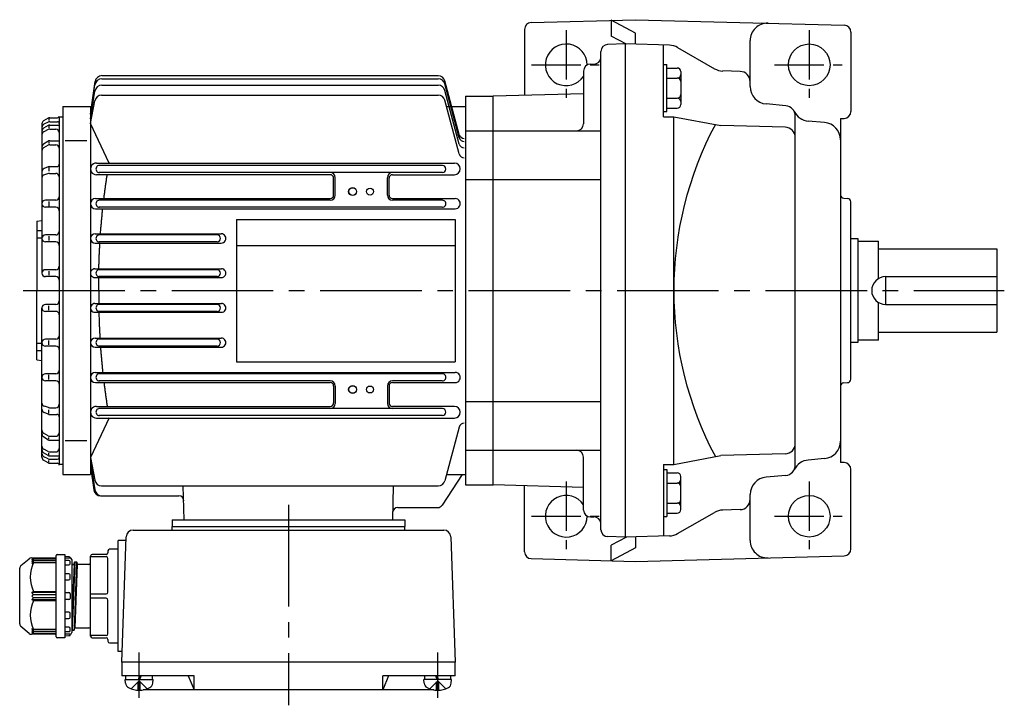
# Model space of a CAD drawing. Extents: x 127 to 715, y 198 to 628.
# Drawn here: x 132 to 415, y 430 to 628 of the extents above; entities that cross this region are included whole.
import ezdxf

# ---------------------------------------------------------------- set-up
doc = ezdxf.new("R2010")
doc.units = 0
doc.header["$LTSCALE"] = 3
doc.header["$MEASUREMENT"] = 0
doc.linetypes.add('GEN7', pattern=[14.25, 9.75, -1.5, 1.5, -1.5])
doc.linetypes.add('GEN7A', pattern=[7.375, 4.75, -0.875, 0.875, -0.875])
for name, color, linetype in [('AM_0', 7, 'CONTINUOUS'), ('AM_0N', 7, 'CONTINUOUS'), ('ﾁｭｳｼﾝｾﾝ', 1, 'GEN7'), ('ﾁｭｳｼﾝｾﾝ1', 1, 'GEN7A')]:
    doc.layers.add(name, color=color, linetype=linetype)

msp = doc.modelspace()

# ---------------------------------------------------------------- linework, layer by layer
at = {"layer": 'AM_0'}
for p, q in [((279.25, 626.97), (309.3, 627.76)), ((309.3, 623.9), (302.3, 627.58)), ((302.3, 627.58), (302.3, 623.06)), ((309.3, 627.76), (369.35, 626.19)), ((277.3, 624.97), (277.3, 606)), ((309.3, 620.68), (309.3, 623.9)), ((371.3, 624.19), (371.3, 601.33)), ((306.7, 620.75), (302.3, 623.06)), ((342.3, 608.48), (342.3, 621.76)), ((299.3, 480.89), (299.3, 618.63)), ((306.3, 620.76), (301.25, 620.63)), ((306.3, 620.76), (306.3, 478.76)), ((319.04, 620.43), (306.3, 620.76)), ((317.3, 599.83), (317.3, 620.47)), ((321.4, 619.76), (332.03, 613.65)), ((294.3, 612.97), (294.3, 597.76)), ((296.3, 614.97), (297.3, 614.97)), ((317.3, 614.84), (318.3, 614.84)), ((318.3, 601.3), (318.3, 614.84)), ((318.3, 613.84), (321.3, 613.84)), ((322.3, 612.84), (322.3, 603.3)), ((339.38, 612.86), (334.39, 612.99)), ((152.3, 600.55), (153.61, 609.93)), ((155.57, 610.74), (252.43, 610.74)), ((155.59, 611.65), (252.43, 611.65)), ((258.51, 594.69), (254.36, 610.17)), ((318.3, 610.96), (321.3, 610.96)), ((152.3, 600.55), (153.59, 609.04)), ((152.3, 599.2), (153.58, 607.21)), ((155.55, 608.89), (252.43, 608.89)), ((258.51, 593.78), (254.36, 609.26)), ((258.51, 591.93), (254.36, 607.41)), ((152.3, 597.86), (153.54, 604.42)), ((155.51, 606.04), (252.43, 606.04)), ((258.5, 589.1), (254.36, 604.56)), ((260.3, 605.76), (260.3, 493.76)), ((260.3, 605.76), (268.3, 605.76)), ((294.3, 606.44), (268.3, 605.76)), ((268.3, 493.76), (268.3, 605.76)), ((318.3, 605.18), (321.3, 605.18)), ((144.3, 602.76), (144.3, 496.76)), ((144.3, 602.76), (152.3, 602.76)), ((152.3, 602.76), (152.3, 496.76)), ((254.84, 602.76), (260.3, 602.76)), ((317.3, 601.3), (318.3, 601.3)), ((318.3, 602.3), (321.3, 602.3)), ((352.56, 603), (346.86, 603.5)), ((140.07, 599.38), (138.8, 598.64)), ((140.3, 599.26), (140.3, 598.73)), ((140.57, 599.51), (142.8, 599.51)), ((143.3, 599.76), (143.3, 499.76)), ((143.3, 599.76), (144.3, 599.76)), ((317.3, 599.83), (320.3, 599.83)), ((320.3, 499.69), (320.3, 599.83)), ((320.3, 599.83), (333.88, 597.27)), ((355.3, 499.51), (355.3, 600.01)), ((363.74, 598.16), (359.04, 598.57)), ((368.3, 599.3), (369.35, 599.33)), ((368.3, 599.3), (368.3, 500.21)), ((138.3, 597.78), (138.3, 554.76)), ((140.06, 597.26), (138.78, 596.49)), ((140.08, 596.15), (138.83, 595.48)), ((140.09, 598.26), (138.85, 597.63)), ((140.3, 597.16), (140.3, 596.61)), ((140.54, 598.36), (142.8, 598.36)), ((140.55, 596.26), (142.3, 596.26)), ((140.58, 597.4), (143.3, 597.4)), ((157.66, 586.41), (152.3, 597.86)), ((260.3, 595.76), (268.3, 595.76)), ((268.3, 595.76), (299.3, 595.76)), ((352.38, 596.78), (333.88, 597.27)), ((140.05, 592.72), (138.75, 591.87)), ((140.6, 592.89), (143.3, 592.89)), ((145, 592.95), (151.23, 592.95)), ((140.07, 591.61), (138.79, 590.86)), ((140.3, 592.59), (140.3, 592.12)), ((140.57, 591.75), (142.3, 591.75)), ((140.11, 585.37), (138.91, 584.86)), ((140.3, 585.15), (140.3, 584.09)), ((140.5, 585.45), (142.6, 585.45)), ((153.98, 586.48), (257.12, 586.48)), ((253.64, 585.76), (154.66, 585.76)), ((140.16, 583.46), (139.01, 583.11)), ((140.45, 583.5), (142.3, 583.5)), ((153.98, 583.13), (221.32, 583.13)), ((253.64, 583.76), (154.66, 583.76)), ((222.32, 577.26), (222.32, 582.12)), ((222.8, 577.26), (222.8, 582.26)), ((237.8, 577.26), (237.8, 582.26)), ((238.28, 577.26), (238.28, 582.12)), ((239.28, 583.12), (257.12, 583.12)), ((260.3, 581.7), (268.3, 581.7)), ((268.3, 581.7), (299.3, 581.7)), ((142.3, 575.76), (139.3, 575.76)), ((153.76, 576.25), (221.3, 576.25)), ((221.3, 575.76), (154.66, 575.76)), ((239.3, 576.25), (257.35, 576.25)), ((253.65, 575.76), (239.3, 575.76)), ((369.27, 576.33), (370.34, 576.29)), ((142.3, 573.76), (139.3, 573.76)), ((140.3, 575.39), (140.3, 574.02)), ((153.76, 573.32), (257.33, 573.32)), ((253.63, 573.76), (154.66, 573.76)), ((371.3, 524.23), (371.3, 575.29)), ((194.3, 570.26), (257.3, 570.26)), ((194.3, 570.26), (194.3, 529.26)), ((257.3, 570.26), (257.3, 529.26)), ((136.8, 569.76), (138.3, 569.89)), ((136.8, 569.76), (136.8, 549.76)), ((136.8, 567.04), (138.3, 567.04)), ((136.8, 564.91), (138.3, 564.91)), ((142.3, 565.76), (139.3, 565.76)), ((140.3, 565.37), (140.3, 564.16)), ((153.63, 566.1), (189.96, 566.1)), ((188.74, 565.76), (154.66, 565.76)), ((371.3, 564.76), (373.3, 564.76)), ((373.3, 564.76), (373.3, 534.76)), ((142.3, 563.76), (139.3, 563.76)), ((153.63, 563.44), (189.96, 563.44)), ((188.74, 563.76), (154.66, 563.76)), ((194.3, 562.76), (257.3, 562.76)), ((373.3, 564.01), (379.3, 564.01)), ((379.3, 553.22), (379.3, 564.01)), ((379.3, 561.76), (413.3, 561.76)), ((413.3, 561.76), (413.3, 537.76)), ((153.57, 556.03), (190.02, 556.03)), ((142.3, 555.76), (139.3, 555.76)), ((142.3, 553.76), (139.3, 553.76)), ((140.3, 555.37), (140.3, 554.21)), ((153.57, 553.5), (190.02, 553.5)), ((188.74, 555.76), (154.66, 555.76)), ((188.74, 553.76), (154.66, 553.76)), ((381.3, 553.76), (381.3, 545.76)), ((381.3, 553.76), (413.3, 553.76)), ((136.8, 529.76), (136.8, 549.76)), ((138.3, 501.74), (138.3, 544.76)), ((142.3, 545.76), (139.3, 545.76)), ((140.3, 544.15), (140.3, 545.31)), ((153.57, 546.03), (190.02, 546.03)), ((188.74, 545.76), (154.66, 545.76)), ((379.3, 535.51), (379.3, 546.3)), ((381.3, 545.76), (413.3, 545.76)), ((142.3, 543.76), (139.3, 543.76)), ((153.57, 543.49), (190.02, 543.49)), ((188.74, 543.76), (154.66, 543.76)), ((153.63, 536.08), (189.96, 536.08)), ((379.3, 537.76), (413.3, 537.76)), ((136.8, 534.61), (138.3, 534.61)), ((142.3, 535.76), (139.3, 535.76)), ((142.3, 533.76), (139.3, 533.76)), ((140.3, 534.15), (140.3, 535.37)), ((153.63, 533.42), (189.97, 533.42)), ((188.74, 535.76), (154.66, 535.76)), ((188.74, 533.76), (154.66, 533.76)), ((373.3, 534.76), (371.3, 534.76)), ((379.3, 535.51), (373.3, 535.51)), ((136.8, 532.48), (138.3, 532.48)), ((136.8, 529.76), (138.3, 529.63)), ((194.3, 529.26), (257.3, 529.26)), ((142.3, 525.76), (139.3, 525.76)), ((140.3, 524.13), (140.3, 525.5)), ((153.76, 526.2), (257.33, 526.2)), ((253.63, 525.76), (154.66, 525.76)), ((142.3, 523.76), (139.3, 523.76)), ((153.76, 523.27), (221.3, 523.27)), ((221.3, 523.76), (154.66, 523.76)), ((222.32, 522.26), (222.32, 517.4)), ((222.8, 522.26), (222.8, 517.26)), ((237.8, 522.26), (237.8, 517.26)), ((238.28, 522.26), (238.28, 517.4)), ((253.63, 523.76), (239.3, 523.76)), ((239.3, 523.28), (257.33, 523.28)), ((369.27, 523.19), (370.34, 523.23)), ((140.16, 516.06), (139.01, 516.42)), ((153.98, 516.39), (221.32, 516.39)), ((257.12, 516.39), (239.28, 516.39)), ((260.3, 517.82), (268.3, 517.82)), ((268.3, 517.82), (299.3, 517.82)), ((140.11, 514.15), (138.91, 514.67)), ((140.3, 514.37), (140.3, 515.43)), ((140.45, 516.02), (142.3, 516.02)), ((140.5, 514.07), (142.6, 514.07)), ((209.3, 515.76), (154.66, 515.76)), ((209.3, 513.76), (154.66, 513.76)), ((253.64, 515.76), (209.3, 515.76)), ((253.64, 513.76), (209.3, 513.76)), ((157.66, 513.11), (152.3, 501.67)), ((153.98, 513.04), (209.3, 513.04)), ((209.3, 513.04), (257.12, 513.04)), ((140.05, 506.8), (138.75, 507.65)), ((138.79, 508.66), (138.77, 508.67)), ((140.07, 507.91), (138.79, 508.66)), ((140.57, 507.78), (142.3, 507.78)), ((258.51, 510.44), (254.36, 494.96)), ((140.3, 506.93), (140.3, 507.4)), ((140.6, 506.64), (143.3, 506.64)), ((145, 506.57), (151.23, 506.57)), ((140.06, 502.26), (138.78, 503.03)), ((140.08, 503.38), (138.83, 504.04)), ((140.3, 502.36), (140.3, 502.91)), ((140.55, 503.26), (142.3, 503.26)), ((140.58, 502.12), (143.3, 502.12)), ((260.3, 503.76), (268.3, 503.76)), ((268.3, 503.76), (299.3, 503.76)), ((320.3, 499.69), (333.88, 502.25)), ((352.38, 502.74), (333.88, 502.25)), ((140.07, 500.15), (138.8, 500.88)), ((140.09, 501.27), (138.85, 501.9)), ((140.3, 500.26), (140.3, 500.79)), ((140.54, 501.16), (142.8, 501.16)), ((140.57, 500.01), (142.8, 500.01)), ((143.3, 499.76), (144.3, 499.76)), ((152.3, 501.67), (153.54, 495.11)), ((152.3, 500.32), (153.58, 492.32)), ((294.3, 486.55), (294.3, 501.76)), ((317.3, 499.69), (317.3, 479.05)), ((317.3, 499.69), (320.3, 499.69)), ((363.74, 501.36), (359.04, 500.95)), ((369.35, 500.19), (368.3, 500.21)), ((144.3, 496.76), (152.3, 496.76)), ((152.3, 498.98), (153.31, 492.33)), ((152.3, 498.98), (153.23, 492.35)), ((259.3, 496.76), (253.57, 487.94)), ((254.84, 496.76), (260.3, 496.76)), ((317.3, 498.22), (318.3, 498.22)), ((318.3, 498.22), (318.3, 484.67)), ((318.3, 497.22), (321.3, 497.22)), ((352.56, 496.52), (346.86, 496.02)), ((371.3, 475.33), (371.3, 498.19)), ((155.51, 493.48), (252.43, 493.48)), ((179.27, 483.76), (179.02, 493.48)), ((239.33, 483.76), (239.58, 493.48)), ((260.3, 493.76), (268.3, 493.76)), ((294.3, 493.08), (268.3, 493.76)), ((277.3, 474.55), (277.3, 493.52)), ((318.3, 494.33), (321.3, 494.33)), ((322.3, 486.67), (322.3, 496.22)), ((155.21, 490.63), (177.7, 490.63)), ((342.3, 477.76), (342.3, 491.04)), ((318.3, 488.56), (321.3, 488.56)), ((240.81, 487.26), (252.32, 487.26)), ((318.3, 485.67), (321.3, 485.67)), ((321.4, 479.76), (332.03, 485.87)), ((339.38, 486.66), (334.39, 486.53)), ((175.8, 483.76), (242.8, 483.76)), ((175.8, 483.76), (175.8, 481.76)), ((242.8, 483.76), (242.8, 481.76)), ((296.3, 484.55), (297.3, 484.55)), ((317.3, 484.67), (318.3, 484.67)), ((164.56, 480.76), (254.04, 480.76)), ((175.8, 481.76), (242.8, 481.76)), ((175.8, 480.76), (175.8, 481.76)), ((242.8, 480.76), (242.8, 481.76)), ((162.52, 477.76), (160.3, 477.76)), ((160.3, 445.76), (160.3, 477.76)), ((161.3, 442.76), (162.56, 478.83)), ((256.04, 478.83), (257.3, 442.76)), ((306.3, 478.76), (301.25, 478.89)), ((306.7, 478.77), (302.3, 476.46)), ((302.3, 471.94), (302.3, 476.46)), ((319.04, 479.09), (306.3, 478.76)), ((309.3, 478.84), (309.3, 475.62)), ((142.7, 473.76), (144.9, 473.76)), ((144.9, 473.76), (144.9, 449.76)), ((156.8, 473.76), (152.8, 473.76)), ((157.3, 474.76), (157.3, 474.26)), ((160.3, 475.26), (157.8, 475.26)), ((309.3, 475.62), (302.3, 471.94)), ((132.26, 470.56), (134.62, 472.53)), ((135.26, 472.76), (142.1, 472.76)), ((135.9, 472.76), (135.4, 472.18)), ((135.9, 472.39), (135.4, 471.72)), ((135.4, 472.18), (135.9, 472.39)), ((135.9, 471.89), (135.4, 471.18)), ((135.4, 471.72), (135.9, 471.89)), ((135.4, 471.18), (135.9, 471.41)), ((142.4, 472.39), (135.9, 472.39)), ((142.4, 471.89), (135.9, 471.89)), ((135.9, 471.41), (142.4, 471.41)), ((142.4, 450.06), (142.4, 473.46)), ((146.12, 473.08), (144.9, 473.16)), ((144.9, 472.76), (146.4, 472.76)), ((146.1, 472), (144.9, 472)), ((146.4, 472.76), (146.4, 472.78)), ((146.4, 471.05), (146.4, 471.7)), ((146.9, 472.26), (146.9, 451.26)), ((146.9, 471.23), (146.98, 470.93)), ((146.9, 471.23), (146.98, 470.93)), ((147.55, 470.86), (146.9, 455.12)), ((147.75, 471.57), (147, 451.91)), ((147.08, 470.86), (147.51, 470.86)), ((147.08, 470.86), (147.47, 470.86)), ((147.51, 470.86), (147.55, 470.9)), ((148.3, 471.58), (147.55, 451.95)), ((147.55, 470.9), (147.73, 471.54)), ((147.57, 470.93), (147.73, 471.54)), ((148.5, 470.86), (147.75, 452.66)), ((147.83, 471.61), (148.22, 471.61)), ((147.83, 471.61), (148.22, 471.61)), ((148.32, 471.54), (148.48, 470.93)), ((148.32, 471.54), (148.48, 470.93)), ((151.8, 470.86), (148.58, 470.86)), ((152.3, 450.26), (152.3, 473.26)), ((152.3, 473.12), (156.8, 473.12)), ((157.3, 462.9), (157.3, 472.62)), ((279.25, 472.55), (309.3, 471.76)), ((309.3, 471.76), (369.35, 473.33)), ((131.9, 453.73), (131.9, 469.79)), ((144.9, 470.75), (146.1, 470.75)), ((146.1, 468.2), (144.9, 468.2)), ((144.9, 466.43), (146.1, 466.43)), ((146.4, 466.73), (146.4, 467.9)), ((135.4, 462.76), (135.9, 463.11)), ((142.4, 462.76), (135.4, 462.76)), ((135.9, 462.26), (135.4, 462.76)), ((135.4, 461.76), (135.9, 462.26)), ((135.9, 463.11), (142.4, 463.11)), ((135.9, 462.26), (142.4, 462.26)), ((144.9, 462.76), (146.1, 462.76)), ((146.4, 462.46), (146.4, 461.06)), ((152.3, 462.4), (156.8, 462.4)), ((135.9, 461.26), (135.4, 461.76)), ((135.4, 460.76), (135.9, 461.26)), ((135.4, 460.76), (142.4, 460.76)), ((135.9, 460.41), (135.4, 460.76)), ((142.4, 461.26), (135.9, 461.26)), ((142.4, 460.41), (135.9, 460.41)), ((146.1, 460.76), (144.9, 460.76)), ((156.8, 461.12), (152.3, 461.12)), ((157.3, 450.9), (157.3, 460.62)), ((146.1, 457.09), (144.9, 457.09)), ((146.4, 455.61), (146.4, 456.79)), ((144.9, 455.31), (146.1, 455.31)), ((134.62, 450.99), (132.26, 452.96)), ((135.4, 452.34), (135.9, 451.63)), ((135.9, 452.11), (135.4, 452.34)), ((135.4, 451.8), (135.9, 451.13)), ((135.9, 451.63), (135.4, 451.8)), ((135.4, 451.34), (135.9, 450.76)), ((135.9, 451.13), (135.4, 451.34)), ((142.4, 452.11), (135.9, 452.11)), ((135.9, 451.63), (142.4, 451.63)), ((135.9, 451.13), (142.4, 451.13)), ((146.1, 452.77), (144.9, 452.77)), ((144.9, 451.52), (146.1, 451.52)), ((146.4, 451.82), (146.4, 452.47)), ((146.9, 452.28), (146.98, 451.98)), ((146.98, 451.98), (147, 451.91)), ((147, 451.91), (147.08, 451.91)), ((147.08, 451.91), (147.47, 451.91)), ((147.47, 451.91), (147.55, 451.91)), ((147.55, 451.91), (147.57, 451.98)), ((147.57, 451.98), (147.73, 452.59)), ((147.73, 452.59), (147.75, 452.66)), ((147.75, 452.66), (147.83, 452.66)), ((147.83, 452.66), (148.3, 452.66)), ((148.3, 452.66), (151.8, 452.66)), ((142.1, 450.76), (135.26, 450.76)), ((144.9, 449.76), (142.7, 449.76)), ((146.4, 450.76), (144.9, 450.76)), ((144.9, 450.36), (146.12, 450.44)), ((146.12, 450.44), (146.4, 450.46)), ((146.4, 450.74), (146.4, 450.76)), ((146.4, 450.46), (146.4, 450.74)), ((156.8, 450.4), (152.3, 450.4)), ((152.8, 449.76), (156.8, 449.76)), ((157.3, 449.26), (157.3, 448.76)), ((157.8, 448.26), (160.3, 448.26)), ((161.41, 445.76), (160.3, 445.76)), ((257.3, 442.76), (161.3, 442.76)), ((161.3, 442.76), (161.3, 438.76)), ((257.3, 438.76), (257.3, 442.76)), ((182.11, 438.76), (161.3, 438.76)), ((162.39, 436.7), (162.3, 437.76)), ((164, 435.08), (166.3, 437.37)), ((166.61, 437.06), (165.99, 437.06)), ((165.99, 434.67), (165.99, 437.06)), ((168.6, 435.08), (166.3, 437.37)), ((166.61, 434.67), (166.61, 437.06)), ((170.21, 436.7), (170.3, 437.76)), ((180.46, 438.76), (182.11, 434.76)), ((182.11, 434.76), (182.11, 438.76)), ((257.3, 438.76), (236.49, 438.76)), ((236.49, 434.76), (236.49, 438.76)), ((238.14, 438.76), (236.49, 434.76)), ((248.39, 436.7), (248.3, 437.76)), ((250, 435.08), (252.3, 437.37)), ((251.99, 437.06), (252.61, 437.06)), ((251.99, 434.67), (251.99, 437.06)), ((254.6, 435.08), (252.3, 437.37)), ((252.61, 434.67), (252.61, 437.06)), ((256.21, 436.7), (256.3, 437.76)), ((251.16, 434.76), (167.44, 434.76))]:
    msp.add_line(p, q, dxfattribs=at)
for points in [[(156.16, 576.24, -0.000689), (156.23, 576.82, -0.000706), (156.3, 577.39, -0.000692), (156.38, 577.97, -0.000696), (156.45, 578.54, -0.000717), (156.53, 579.11, -0.000698), (156.61, 579.69, -0.00071), (156.69, 580.26, -0.0007), (156.77, 580.83, -0.000719), (156.86, 581.41, -0.000713), (156.94, 581.98, -0.000716), (157.03, 582.55, -0.000723), (157.12, 583.13)], [(155.18, 566.1, -0.000734), (155.22, 566.7, -0.000752), (155.27, 567.31, -0.00073), (155.32, 567.91, -0.000736), (155.37, 568.51, -0.000747), (155.42, 569.11, -0.000732), (155.47, 569.71, -0.000738), (155.53, 570.31, -0.000731), (155.58, 570.92, -0.000746), (155.64, 571.52, -0.000743), (155.7, 572.12, -0.000725), (155.76, 572.72, -0.000746), (155.83, 573.32)], [(154.7, 556.03, -0.000767), (154.72, 556.65, -0.000733), (154.74, 557.27, -0.000765), (154.75, 557.88, -0.000773), (154.77, 558.5, -0.000733), (154.8, 559.12, -0.000757), (154.82, 559.74, -0.000738), (154.85, 560.35, -0.000784), (154.87, 560.97, -0.000748), (154.9, 561.59, -0.000749), (154.94, 562.2, -0.00076), (154.97, 562.82, -0.000756), (155, 563.44)], [(154.66, 549.76, -0.000391), (154.66, 550.07, -0.000406), (154.66, 550.38, -0.000353), (154.65, 550.69, -0.000344), (154.65, 551, -0.000457), (154.65, 551.32, -0.000356), (154.65, 551.63, -0.000385), (154.65, 551.94, -0.000355), (154.65, 552.25, -0.000401), (154.66, 552.56, -0.000383), (154.66, 552.87, -0.000407), (154.66, 553.18, -0.000358), (154.66, 553.49)], [(154.66, 549.76, 0.000391), (154.66, 549.45, 0.000406), (154.66, 549.14, 0.000353), (154.65, 548.83, 0.000344), (154.65, 548.52, 0.000457), (154.65, 548.2, 0.000356), (154.65, 547.89, 0.000385), (154.65, 547.58, 0.000355), (154.65, 547.27, 0.000401), (154.66, 546.96, 0.000383), (154.66, 546.65, 0.000407), (154.66, 546.34, 0.000358), (154.66, 546.03)], [(154.7, 543.49, 0.000767), (154.72, 542.87, 0.000733), (154.74, 542.25, 0.000765), (154.75, 541.64, 0.000751), (154.77, 541.02, 0.000786), (154.8, 540.4, 0.000733), (154.82, 539.78, 0.000736), (154.85, 539.17, 0.000786), (154.87, 538.55, 0.000748), (154.9, 537.93, 0.000749), (154.94, 537.31, 0.00076), (154.97, 536.7, 0.000756), (155, 536.08)], [(155.18, 533.42, 0.000737), (155.22, 532.82, 0.000744), (155.27, 532.21, 0.000733), (155.32, 531.61, 0.000736), (155.37, 531.01, 0.000747), (155.42, 530.41, 0.000732), (155.47, 529.81, 0.000742), (155.53, 529.2, 0.000721), (155.58, 528.6, 0.00075), (155.64, 528, 0.000743), (155.7, 527.4, 0.000725), (155.76, 526.8, 0.000746), (155.83, 526.2)], [(156.16, 523.28, 0.000689), (156.23, 522.7, 0.000706), (156.3, 522.13, 0.000692), (156.38, 521.55, 0.000696), (156.45, 520.98, 0.000717), (156.53, 520.4, 0.000698), (156.61, 519.83, 0.00071), (156.69, 519.26, 0.0007), (156.77, 518.68, 0.000719), (156.86, 518.11, 0.000713), (156.94, 517.54, 0.000716), (157.03, 516.97, 0.000723), (157.12, 516.39)]]:
    msp.add_lwpolyline(points, format="xyb", dxfattribs=at)
for centre, radius in [((359.3, 614.76), 6), ((227.8, 578.26), 1.15), ((227.8, 578.26), 1.1), ((232.8, 578.26), 1), ((227.8, 521.26), 1.15), ((227.8, 521.26), 1.1), ((232.8, 521.26), 1), ((359.3, 484.76), 6)]:
    msp.add_circle(centre, radius, dxfattribs=at)
for centre, radius, start, end in [((279.3, 624.97), 2, 91.5, 180), ((347.3, 621.76), 5, 88.5, 180), ((369.3, 624.19), 2, 0, 88.5), ((289.3, 614.76), 6, 359.4575, 326.4427), ((301.3, 618.63), 2, 91.5, 180), ((318.91, 615.43), 5, 60.113, 88.5), ((297.3, 616.97), 2, 270, 0), ((296.3, 612.97), 2, 90, 180), ((321.3, 612.84), 1, 0, 90), ((334.53, 617.98), 5, 240.113, 268.5), ((339.3, 609.86), 3, 0, 88.5), ((155.56, 608.74), 2, 89.844, 171.4539), ((155.59, 609.65), 2, 89.8997, 172.0611), ((252.43, 609.64), 2, 15.1735, 89.8617), ((252.43, 608.73), 2, 15.1735, 89.8617), ((321.3, 611.96), 1, 270, 0), ((321.3, 609.96), 1, 0, 90), ((155.55, 606.89), 2, 90.0062, 170.9084), ((252.43, 606.88), 2, 15.1735, 89.8617), ((347.3, 608.48), 5, 180, 265), ((155.5, 604.05), 1.99, 89.6755, 169.1878), ((252.43, 604.04), 2, 15.0325, 90.0026), ((321.3, 606.18), 1, 270, 0), ((321.3, 604.18), 1, 0, 90), ((321.3, 603.3), 1, 270, 0), ((352.3, 600.01), 3, 0, 85), ((359.47, 603.55), 5, 206.2657, 265), ((369.3, 601.33), 2, 271.5, 0), ((139.29, 597.78), 0.993, 119.7734, 179.8796), ((140.56, 598.51), 0.996, 89.5413, 119.6072), ((142.8, 600.01), 0.505, 270.5238, 359.4762), ((139.3, 596.74), 0.996, 116.5871, 179.9826), ((139.29, 595.64), 0.994, 121.1521, 179.9405), ((140.57, 596.41), 0.994, 89.3561, 120.7809), ((140.54, 595.26), 0.995, 89.1413, 117.2038), ((140.53, 597.37), 0.994, 89.1226, 115.935), ((142.3, 595.26), 0.999, 359.9432, 90.0568), ((142.8, 597.86), 0.498, 359.8049, 90.1951), ((292.3, 597.76), 2, 270, 0), ((421.79, 549.76), 101.49, 151.8933, 208.1067), ((352.3, 593.79), 3, 0, 88.5), ((363.3, 593.18), 5, 0, 85), ((139.29, 594.6), 0.993, 117.7993, 180.0819), ((140.61, 591.89), 0.996, 90.3813, 123.9705), ((259.95, 595.09), 1.5, 194.7564, 269.8776), ((259.95, 594.18), 1.5, 194.7564, 269.8776), ((139.3, 591.04), 0.995, 123.205, 180.4379), ((139.29, 590), 0.994, 120.4682, 180.1856), ((140.58, 590.75), 0.996, 90.5407, 120.7438), ((142.3, 590.75), 1, 0.1343, 89.8657), ((259.95, 592.33), 1.5, 194.7564, 269.8776), ((259.95, 589.48), 1.5, 194.7564, 269.8776), ((139.3, 583.94), 0.996, 112.8174, 180.0904), ((140.5, 584.45), 0.995, 90.0569, 113.1274), ((142.6, 586.15), 0.705, 270.3701, 359.6299), ((153.97, 584.8), 1.68, 89.7461, 270.2539), ((154.85, 584.76), 1, 89.6917, 270.3083), ((253.64, 584.76), 1, 270, 90), ((257.12, 584.8), 1.68, 270, 90), ((139.3, 582.16), 0.996, 106.6979, 180.33), ((140.44, 582.51), 0.993, 89.3746, 106.3321), ((142.3, 582.5), 0.998, 359.9014, 90.0986), ((221.3, 582.26), 1.5, 0, 90), ((221.32, 582.12), 1, 0, 90), ((239.3, 582.26), 1.5, 90, 180), ((239.28, 582.12), 1, 90, 180), ((139.3, 574.76), 0.995, 89.7159, 180.2841), ((142.3, 576.76), 1, 270.2811, 359.7189), ((153.76, 574.78), 1.47, 90, 270), ((154.85, 574.76), 1, 89.6917, 270.3083), ((221.3, 577.26), 1.02, 270, 0), ((221.3, 577.26), 1.5, 270, 0), ((239.3, 577.26), 1.5, 180, 270), ((239.3, 577.26), 1.02, 180, 270), ((253.64, 574.76), 1, 269.5895, 90.4105), ((257.34, 574.79), 1.46, 269.7752, 90.2248), ((369.3, 577.33), 1, 180, 268), ((370.3, 575.29), 1, 0, 88), ((139.3, 574.76), 1, 180.0116, 269.9884), ((142.3, 572.76), 1, 359.9902, 90.0098), ((139.3, 564.76), 0.995, 89.7161, 180.2839), ((139.3, 564.76), 1, 180.0114, 269.9886), ((142.3, 566.76), 1, 270.2809, 359.7191), ((153.63, 564.77), 1.33, 90, 270), ((154.85, 564.76), 1, 89.6917, 270.3083), ((188.74, 564.76), 1, 270, 90), ((189.97, 564.77), 1.34, 269.7304, 90.2696), ((142.3, 562.76), 1, 359.9898, 90.0103), ((142.3, 556.76), 1, 270.2814, 359.7187), ((153.56, 554.76), 1.27, 89.7356, 270.2644), ((190.03, 554.77), 1.27, 269.6293, 90.3707), ((139.3, 554.76), 0.995, 89.7163, 180.2837), ((139.3, 554.76), 1, 180.0112, 269.9888), ((142.3, 552.76), 1, 359.9899, 90.0101), ((154.85, 554.76), 1, 89.6917, 270.3083), ((188.74, 554.76), 1, 270, 90), ((381.3, 549.76), 4, 90, 270), ((139.3, 544.76), 0.995, 89.7159, 180.2841), ((139.3, 544.76), 1, 180.0117, 269.9883), ((142.3, 546.76), 1, 270.2811, 359.7189), ((153.56, 544.76), 1.27, 89.7366, 270.2634), ((154.85, 544.76), 1, 89.6917, 270.3083), ((188.74, 544.76), 1, 270, 90), ((190.03, 544.76), 1.27, 269.6293, 90.3707), ((142.3, 542.76), 1, 359.9902, 90.0098), ((142.3, 536.76), 1, 270.2809, 359.7191), ((153.63, 534.75), 1.33, 90, 270), ((189.97, 534.75), 1.33, 269.7294, 90.2706), ((139.3, 534.76), 0.995, 89.7161, 180.2839), ((139.3, 534.76), 1, 180.0115, 269.9885), ((142.3, 532.76), 1, 359.9897, 90.0103), ((154.85, 534.76), 1, 89.6917, 270.3083), ((188.74, 534.76), 1, 270, 90), ((139.3, 524.76), 0.995, 89.7163, 180.2837), ((139.3, 524.76), 1, 180.0112, 269.9888), ((142.3, 526.76), 1, 270.2814, 359.7186), ((153.76, 524.73), 1.47, 90, 270), ((154.85, 524.76), 1, 89.6917, 270.3083), ((253.64, 524.76), 1, 269.5895, 90.4105), ((257.34, 524.73), 1.46, 269.7752, 90.2248), ((142.3, 522.76), 1, 359.9899, 90.0101), ((221.3, 522.26), 1.5, 0, 90), ((221.3, 522.26), 1.02, 0, 90), ((239.3, 522.26), 1.5, 90, 180), ((239.3, 522.26), 1.02, 90, 180), ((369.3, 522.19), 1, 92, 180), ((370.3, 524.23), 1, 272, 0), ((139.3, 517.37), 0.996, 180.2499, 253.2966), ((142.3, 517.02), 1, 270.1911, 359.8089), ((153.97, 514.71), 1.68, 89.7665, 270.2335), ((221.3, 517.26), 1.5, 270, 0), ((221.32, 517.4), 1, 270, 0), ((239.3, 517.26), 1.5, 180, 270), ((239.28, 517.4), 1, 180, 270), ((257.12, 514.71), 1.68, 270, 90), ((139.3, 515.59), 0.997, 179.9137, 247.1785), ((140.5, 515.07), 1.01, 246.9864, 269.8292), ((140.44, 517.02), 1, 253.7527, 270.5406), ((142.6, 513.37), 0.699, 359.9552, 90.0448), ((154.85, 514.76), 1, 89.6917, 270.3083), ((253.64, 514.76), 1, 270, 90), ((259.95, 510.04), 1.5, 90.1224, 165.2436), ((139.3, 509.52), 0.998, 179.9596, 239.3866), ((139.3, 509.52), 0.998, 179.9596, 239.3866), ((139.3, 508.48), 0.999, 179.6951, 236.6621), ((140.56, 508.78), 1, 240.4719, 270.3797), ((142.3, 508.78), 1, 270.1411, 359.8589), ((142.3, 508.79), 1, 334.1981, 359.6181), ((139.3, 504.92), 0.998, 180.074, 242.0448), ((140.59, 507.64), 1, 237.1462, 270.4134), ((352.3, 505.73), 3, 271.5, 0), ((363.3, 506.34), 5, 275, 0), ((139.3, 503.88), 0.999, 179.6273, 238.708), ((139.3, 502.79), 0.996, 180.0211, 243.4091), ((140.57, 503.12), 1, 239.3711, 270.4919), ((140.56, 504.26), 1, 241.6506, 269.7039), ((142.3, 504.26), 1, 270.2346, 359.7654), ((292.3, 501.76), 2, 0, 90), ((139.3, 501.74), 0.998, 180.2678, 240.0792), ((140.58, 501.01), 1, 239.3278, 269.3877), ((140.55, 502.16), 0.999, 242.862, 269.6655), ((142.8, 501.66), 0.503, 270.3849, 359.6151), ((142.8, 499.51), 0.5, 359.9452, 90.0548), ((352.3, 499.51), 3, 275, 0), ((359.47, 495.97), 5, 95, 153.7343), ((369.3, 498.19), 2, 0, 88.5), ((321.3, 496.22), 1, 0, 90), ((155.51, 495.48), 2, 190.6431, 270.1474), ((252.43, 495.48), 2, 270.1383, 344.8265), ((321.3, 495.33), 1, 270, 0), ((321.3, 493.33), 1, 0, 90), ((347.3, 491.04), 5, 95, 180), ((155.21, 492.63), 2, 187.9504, 270), ((155.29, 492.63), 2, 188.6296, 270), ((155.56, 492.63), 2, 188.9268, 269.8227), ((177.7, 489.13), 1.5, 1.5, 90), ((289.3, 484.76), 6, 33.5573, 0.5425), ((252.32, 488.76), 1.5, 270, 327), ((321.3, 489.56), 1, 270, 0), ((321.3, 487.56), 1, 0, 90), ((339.3, 489.66), 3, 271.5, 0), ((240.81, 485.76), 1.5, 90, 178.5), ((296.3, 486.55), 2, 180, 270), ((321.3, 486.67), 1, 270, 0), ((334.53, 481.53), 5, 91.5, 119.887), ((297.3, 482.55), 2, 0, 90), ((164.56, 478.76), 2, 90, 178), ((254.04, 478.76), 2, 2, 90), ((301.3, 480.89), 2, 180, 268.5), ((318.91, 484.09), 5, 271.5, 299.887), ((347.3, 477.76), 5, 180, 271.5), ((142.7, 473.46), 0.3, 90, 180), ((152.8, 473.26), 0.5, 90, 180), ((156.8, 474.26), 0.5, 270, 0), ((157.8, 474.76), 0.5, 90, 180), ((279.3, 474.55), 2, 180, 268.5), ((369.3, 475.33), 2, 271.5, 0), ((135.26, 471.76), 1, 90, 129.8056), ((144.03, 467.26), 9.12, 152.9249, 207.0751), ((142.1, 473.06), 0.3, 270, 0), ((146.1, 471.7), 0.3, 0, 90), ((146.1, 471.05), 0.3, 270, 0), ((146.1, 472.78), 0.3, 0, 86.1859), ((146.4, 472.26), 0.5, 0, 90), ((147.08, 470.96), 0.1, 195.0002, 270), ((147.47, 470.96), 0.1, 270, 344.9998), ((147.83, 471.51), 0.1, 90, 164.9998), ((148.22, 471.51), 0.1, 15.0002, 90), ((148.58, 470.96), 0.1, 195.0002, 270), ((151.8, 471.36), 0.5, 270, 0), ((156.8, 472.62), 0.5, 0, 90), ((132.9, 469.79), 1, 129.8056, 180), ((146.1, 467.9), 0.3, 0, 90), ((146.1, 466.73), 0.3, 270, 0), ((146.1, 462.46), 0.3, 0, 90), ((156.8, 462.9), 0.5, 270, 0), ((144.03, 456.26), 9.12, 152.9249, 207.0751), ((146.1, 461.06), 0.3, 270, 0), ((156.8, 460.62), 0.5, 0, 90), ((146.1, 456.79), 0.3, 0, 90), ((146.1, 455.61), 0.3, 270, 0), ((132.9, 453.73), 1, 180, 230.1944), ((135.26, 451.76), 1, 230.1944, 270), ((146.1, 452.47), 0.3, 0, 90), ((146.1, 451.82), 0.3, 270, 0), ((146.4, 451.26), 0.5, 270, 0), ((147.08, 452.01), 0.1, 195.0002, 270), ((147.47, 452.01), 0.1, 270, 344.9998), ((147.83, 452.56), 0.1, 90, 164.9998), ((151.8, 452.16), 0.5, 0, 90), ((142.1, 450.46), 0.3, 0, 90), ((142.7, 450.06), 0.3, 180, 270), ((146.1, 450.74), 0.3, 273.8141, 0), ((152.8, 450.26), 0.5, 180, 270), ((156.8, 450.9), 0.5, 270, 0), ((156.8, 449.26), 0.5, 0, 90), ((157.8, 448.76), 0.5, 180, 270), ((163.99, 436.84), 1.6, 185, 241.8273), ((166.3, 441.16), 6.5, 241.8273, 298.1727), ((168.61, 436.84), 1.6, 298.1727, 355), ((249.99, 436.84), 1.6, 185, 241.8273), ((252.3, 441.16), 6.5, 241.8273, 298.1727), ((254.61, 436.84), 1.6, 298.1727, 355)]:
    msp.add_arc(centre, radius, start, end, dxfattribs=at)
at = {"layer": 'AM_0N'}
for p, q in [((162.3, 437.76), (170.3, 437.76)), ((162.5, 437.76), (162.5, 438.76)), ((166.1, 437.76), (166.46, 438.76)), ((166.5, 437.76), (166.86, 438.76)), ((170.1, 438.76), (170.1, 437.76)), ((256.3, 437.76), (248.3, 437.76)), ((248.5, 438.76), (248.5, 437.76)), ((252.1, 437.76), (251.74, 438.76)), ((252.5, 437.76), (252.14, 438.76)), ((256.1, 437.76), (256.1, 438.76))]:
    msp.add_line(p, q, dxfattribs=at)
at = {"layer": 'ﾁｭｳｼﾝｾﾝ'}
for p, q in [((132.95, 549.76), (415.49, 549.76)), ((209.3, 488.05), (209.3, 430.31))]:
    msp.add_line(p, q, dxfattribs=at)
at = {"layer": 'ﾁｭｳｼﾝｾﾝ1'}
for p, q in [((289.3, 624.76), (289.3, 604.76)), ((359.3, 624.76), (359.3, 604.76)), ((279.3, 614.76), (299.3, 614.76)), ((349.3, 614.76), (369.3, 614.76)), ((289.3, 494.76), (289.3, 474.76)), ((359.3, 494.76), (359.3, 474.76)), ((279.3, 484.76), (299.3, 484.76)), ((349.3, 484.76), (369.3, 484.76)), ((166.3, 432.49), (166.3, 445.49)), ((252.3, 432.49), (252.3, 445.49))]:
    msp.add_line(p, q, dxfattribs=at)

doc.saveas('drawing.dxf')
